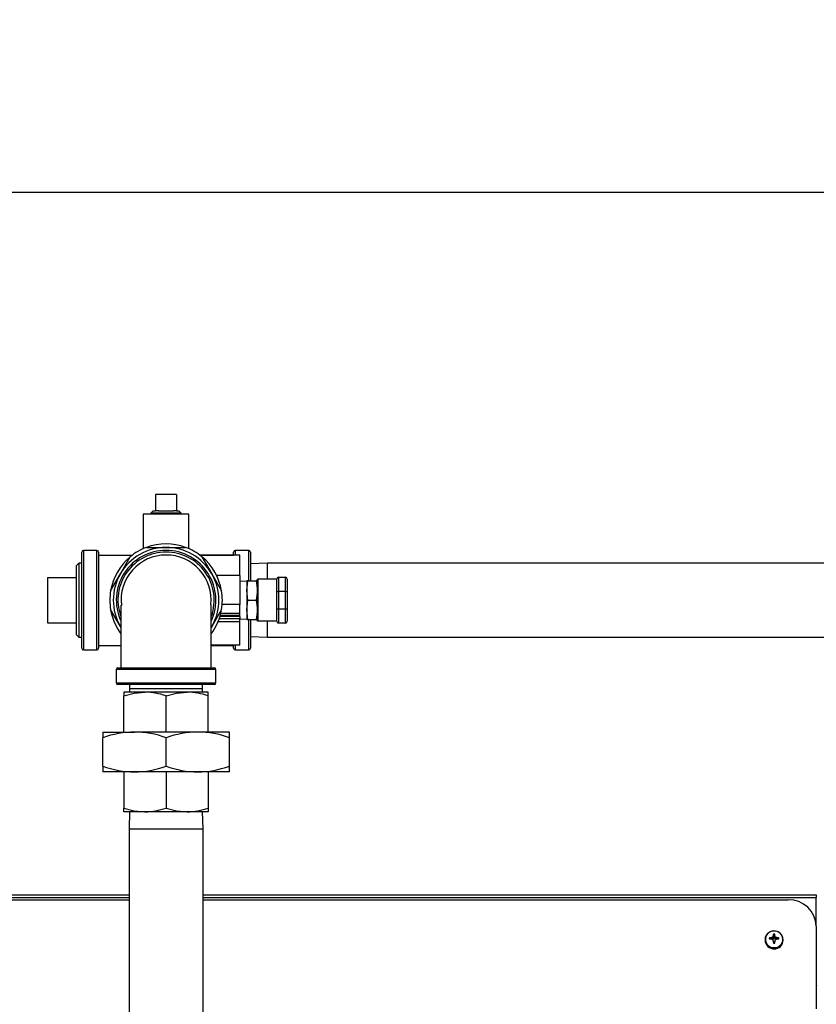
# Model space of a CAD drawing. Units: inches. Extents: x 0.8 to 16.1, y 0.6 to 10.2.
# Drawn here: x 8.6 to 9.1, y 9.4 to 10.2 of the extents above; entities that cross this region are included whole.
import ezdxf

# ---------------------------------------------------------------- set-up
doc = ezdxf.new("R2010")
doc.units = ezdxf.units.IN
doc.header["$MEASUREMENT"] = 0
doc.layers.add('FORMAT', color=7, linetype='Continuous')
doc.styles.add('SLDTEXTSTYLE0', font='TXT', dxfattribs={"width": 0.605})
doc.dimstyles.new('SLDDIMSTYLE0', dxfattribs={"dimtxt": 0.08, "dimasz": 0.13, "dimexe": 0, "dimexo": 0.0625, "dimgap": 0.02, "dimtad": 0, "dimtih": 1, "dimtoh": 1, "dimdec": 6, "dimlfac": 24, "dimrnd": 1e-09, "dimzin": 12, "dimdsep": 46, "dimlunit": 5, "dimtxsty": 'SLDTEXTSTYLE0', "dimsah": 1, "dimcen": 0.09, "dimadec": 0, "dimazin": 3, "dimtfac": 1, "dimtdec": 6, "dimtofl": 0, "dimtmove": 0, "dimatfit": 3, "dimfxl": 0, "dimfrac": 2, "dimtolj": 1, "dimtzin": 12, "dimarcsym": 0})

# ---------------------------------------------------------------- blocks, each defined once
blk = doc.blocks.new('_D_14')
at = {"layer": 'FORMAT', "color": 7}
for p, q in [((6.60612, 9.479), (6.60612, 10.16216)), ((9.75288, 9.0984), (9.75288, 10.16216)), ((6.60612, 10.03716), (7.96793, 10.03716)), ((8.10845, 10.03705), (8.08095, 10.03705)), ((8.08095, 10.03705), (8.08095, 9.91427)), ((8.3529, 10.03705), (8.3804, 10.03705)), ((8.3804, 10.03705), (8.3804, 9.91427)), ((9.75288, 10.03716), (8.49342, 10.03716)), ((8.08095, 9.91427), (8.10845, 9.91427)), ((8.3804, 9.91427), (8.3529, 9.91427))]:
    blk.add_line(p, q, dxfattribs=at)
for points in [[(6.60612, 10.03716), (6.73612, 10.01716), (6.73612, 10.05716)], [(9.75288, 10.03716), (9.62288, 10.05716), (9.62288, 10.01716)]]:
    blk.add_solid(points, dxfattribs=at)
at = {"layer": 'FORMAT', "color": 7, "char_height": 0.08, "attachment_point": 1, "style": 'SLDTEXTSTYLE0'}
for s, insert in [('75 17/32', (8.01678, 10.15851)), ('1918', (8.10845, 10.0174))]:
    blk.add_mtext(s, dxfattribs=dict(at, insert=insert))

msp = doc.modelspace()

# ---------------------------------------------------------------- linework, layer by layer
at = {"color": 7, "linetype": 'Continuous', "lineweight": 25}
for p, q in [((8.65609639, 9.81377757), (8.65609639, 9.80169423)), ((8.67165889, 9.81377757), (8.65609639, 9.81377757)), ((8.67165889, 9.81377757), (8.67165889, 9.80169423)), ((8.64695056, 9.79919423), (8.64695056, 9.77351765)), ((8.68080472, 9.79919423), (8.64695056, 9.79919423)), ((8.65431214, 9.80169423), (8.65268167, 9.79995896)), ((8.65268167, 9.79995896), (8.65270548, 9.79919423)), ((8.67507361, 9.79995896), (8.65268167, 9.79995896)), ((8.65431214, 9.80169423), (8.65609639, 9.80169423)), ((8.65831429, 9.80169423), (8.65609639, 9.80169423)), ((8.65831429, 9.80169423), (8.66944099, 9.80169423)), ((8.67165889, 9.80169423), (8.66944099, 9.80169423)), ((8.67165889, 9.80169423), (8.67344313, 9.80169423)), ((8.67507361, 9.79995896), (8.67344313, 9.80169423)), ((8.6750498, 9.79919423), (8.67507361, 9.79995896)), ((8.68080472, 9.77351765), (8.68080472, 9.79919423)), ((8.64937825, 9.77450673), (8.66387764, 9.77450673)), ((8.66387764, 9.77450673), (8.67837703, 9.77450673)), ((8.60137764, 9.69981923), (8.60137764, 9.77106923)), ((8.61262764, 9.77231923), (8.60262764, 9.77231923)), ((8.60262764, 9.77231923), (8.60262764, 9.69856923)), ((8.61262764, 9.69856923), (8.61262764, 9.77231923)), ((8.61387764, 9.77106923), (8.61387764, 9.69981923)), ((8.61387764, 9.76888173), (8.63901713, 9.76888173)), ((8.63004852, 9.75497548), (8.63729822, 9.76753232)), ((8.68873814, 9.76888173), (8.71387764, 9.76888173)), ((8.71856514, 9.76864736), (8.68905032, 9.76864736)), ((8.69045706, 9.76753232), (8.69770676, 9.75497548)), ((8.71387764, 9.76864736), (8.71387764, 9.77106923)), ((8.72512764, 9.77231923), (8.71512764, 9.77231923)), ((8.71512764, 9.77231923), (8.71512764, 9.76864736)), ((8.71856514, 9.7536734), (8.71856514, 9.76864736)), ((8.72512764, 9.74981923), (8.72512764, 9.77231923)), ((8.72637764, 9.77106923), (8.72637764, 9.74981923)), ((8.59936291, 9.76278604), (8.59762764, 9.76115556)), ((8.59762764, 9.7097329), (8.59762764, 9.76115556)), ((8.60137764, 9.76272331), (8.59936291, 9.76278604)), ((8.59936291, 9.76278604), (8.59936291, 9.73544423)), ((8.73894847, 9.76284007), (8.72637764, 9.76244867)), ((9.36524014, 9.76284007), (8.73894847, 9.76284007)), ((8.73894847, 9.75106923), (8.73894847, 9.76284007)), ((8.62279883, 9.74241865), (8.63004852, 9.75497548)), ((8.69770676, 9.75497548), (8.70495645, 9.74241865)), ((8.71856514, 9.7536734), (8.70134507, 9.7536734)), ((8.71856514, 9.7536734), (8.71856514, 9.73218902)), ((8.57596097, 9.75231923), (8.57596097, 9.71856923)), ((8.57596097, 9.75231923), (8.59762764, 9.75231923)), ((8.72356514, 9.74950673), (8.71856514, 9.74935106)), ((8.72356514, 9.74263173), (8.72437454, 9.74981923)), ((8.72437454, 9.74981923), (8.72356514, 9.74981923)), ((8.72356514, 9.74981923), (8.72356514, 9.74263173)), ((8.72437454, 9.74981923), (8.7306724, 9.74981923)), ((8.7306724, 9.74981923), (8.73148181, 9.74263173)), ((8.73148181, 9.74981923), (8.7306724, 9.74981923)), ((8.73148181, 9.71981923), (8.73148181, 9.75106923)), ((8.73217959, 9.75106923), (8.73148181, 9.75106923)), ((8.73217959, 9.71981923), (8.73217959, 9.75106923)), ((8.74580472, 9.75106923), (8.73217959, 9.75106923)), ((8.74580472, 9.74195465), (8.74580472, 9.75106923)), ((8.74710681, 9.75237132), (8.74710681, 9.74195465)), ((8.74710681, 9.75237132), (8.75231514, 9.75237132)), ((8.75231514, 9.74195465), (8.75231514, 9.75237132)), ((8.75361722, 9.75106923), (8.75361722, 9.74195465)), ((8.72356514, 9.74263173), (8.72356514, 9.72825673)), ((8.72437454, 9.73544423), (8.72356514, 9.74263173)), ((8.73148181, 9.74263173), (8.7306724, 9.73544423)), ((8.74580472, 9.74195465), (8.74710681, 9.74195465)), ((8.74580472, 9.72893382), (8.74580472, 9.74195465)), ((8.74710681, 9.74195465), (8.74710681, 9.72893382)), ((8.75231514, 9.74195465), (8.74710681, 9.74195465)), ((8.75231514, 9.72893382), (8.75231514, 9.74195465)), ((8.75231514, 9.74195465), (8.75361722, 9.74195465)), ((8.75361722, 9.74195465), (8.75361722, 9.72893382)), ((8.59936291, 9.73544423), (8.59936291, 9.70810243)), ((8.71856514, 9.73218902), (8.70541695, 9.73218902)), ((8.71856514, 9.72567861), (8.71856514, 9.73218902)), ((8.72356514, 9.72825673), (8.72437454, 9.73544423)), ((8.72437454, 9.73544423), (8.7306724, 9.73544423)), ((8.7306724, 9.73544423), (8.73148181, 9.72825673)), ((8.63004852, 9.71591298), (8.62279883, 9.72846982)), ((8.70495645, 9.72846982), (8.69770676, 9.71591298)), ((8.71856514, 9.72417395), (8.70399113, 9.72417395)), ((8.71856514, 9.72567861), (8.70438373, 9.72567861)), ((8.71856514, 9.72417395), (8.71856514, 9.72567861)), ((8.71856514, 9.72338371), (8.71856514, 9.72417395)), ((8.72437454, 9.72106923), (8.72356514, 9.72825673)), ((8.72356514, 9.72825673), (8.72356514, 9.72106923)), ((8.73148181, 9.72825673), (8.7306724, 9.72106923)), ((8.74580472, 9.71981923), (8.74580472, 9.72893382)), ((8.74580472, 9.72893382), (8.74710681, 9.72893382)), ((8.74710681, 9.72893382), (8.75231514, 9.72893382)), ((8.74710681, 9.72893382), (8.74710681, 9.71851715)), ((8.75231514, 9.71851715), (8.75231514, 9.72893382)), ((8.75231514, 9.72893382), (8.75361722, 9.72893382)), ((8.75361722, 9.72893382), (8.75361722, 9.71981923)), ((8.57596097, 9.71856923), (8.59762764, 9.71856923)), ((8.71856514, 9.71943938), (8.70234783, 9.71943938)), ((8.70323834, 9.72177506), (8.71856514, 9.72177506)), ((8.71856514, 9.72338371), (8.70376065, 9.72338371)), ((8.71856514, 9.72338371), (8.71856514, 9.72177506)), ((8.71856514, 9.71943938), (8.71856514, 9.72177506)), ((8.71856514, 9.72153741), (8.72356514, 9.72138173)), ((8.71856514, 9.70224111), (8.71856514, 9.71943938)), ((8.72356514, 9.72106923), (8.72437454, 9.72106923)), ((8.72437454, 9.72106923), (8.7306724, 9.72106923)), ((8.72512764, 9.69856923), (8.72512764, 9.72106923)), ((8.72637764, 9.72106923), (8.72637764, 9.69981923)), ((8.7306724, 9.72106923), (8.73148181, 9.72106923)), ((8.73217959, 9.71981923), (8.73148181, 9.71981923)), ((8.74580472, 9.71981923), (8.73217959, 9.71981923)), ((8.73894847, 9.7080484), (8.73894847, 9.71981923)), ((8.75231514, 9.71851715), (8.74710681, 9.71851715)), ((8.59762764, 9.7097329), (8.59936291, 9.70810243)), ((8.63004852, 9.71591298), (8.63037876, 9.71535184)), ((8.63043896, 9.71523672), (8.63004852, 9.71591298)), ((8.69770676, 9.71591298), (8.69731632, 9.71523672)), ((8.69733436, 9.71528172), (8.69770676, 9.71591298)), ((8.59936291, 9.70810243), (8.60137764, 9.70816516)), ((8.61387764, 9.70200673), (8.63052876, 9.70200673)), ((8.69723628, 9.70200673), (8.71387764, 9.70200673)), ((8.71856514, 9.70224111), (8.69731632, 9.70224111)), ((8.71387764, 9.69981923), (8.71387764, 9.70224111)), ((8.71512764, 9.70224111), (8.71512764, 9.69856923)), ((8.72637764, 9.70843979), (8.73894847, 9.7080484)), ((8.73894847, 9.7080484), (9.36524014, 9.7080484)), ((8.60262764, 9.69856923), (8.61262764, 9.69856923)), ((8.71512764, 9.69856923), (8.72512764, 9.69856923)), ((8.62700264, 9.68419423), (8.62700264, 9.67419423)), ((8.70075264, 9.68419423), (8.62700264, 9.68419423)), ((8.62825264, 9.68544423), (8.69950264, 9.68544423)), ((8.70075264, 9.67419423), (8.70075264, 9.68419423)), ((8.62700264, 9.67419423), (8.70075264, 9.67419423)), ((8.69950264, 9.67294423), (8.62825264, 9.67294423)), ((8.6368732, 9.67294423), (8.63678602, 9.67014423)), ((8.69096926, 9.67014423), (8.69088208, 9.67294423)), ((8.63262764, 9.66734423), (8.63262764, 9.6645531)), ((8.64825264, 9.66734423), (8.63262764, 9.66734423)), ((8.63678602, 9.67014423), (8.6368732, 9.66734423)), ((8.63678602, 9.67014423), (8.69096926, 9.67014423)), ((8.67950264, 9.66734423), (8.64825264, 9.66734423)), ((8.69512764, 9.66734423), (8.67950264, 9.66734423)), ((8.69088208, 9.66734423), (8.69096926, 9.67014423)), ((8.69512764, 9.6645531), (8.69512764, 9.66734423)), ((8.63262764, 9.63782965), (8.63262764, 9.6645531)), ((8.66387764, 9.63782965), (8.66387764, 9.6645531)), ((8.69512764, 9.63782965), (8.69512764, 9.6645531)), ((8.61700264, 9.63782965), (8.61700264, 9.63364294)), ((8.61700264, 9.63782965), (8.64044014, 9.63782965)), ((8.68731514, 9.63782965), (8.64044014, 9.63782965)), ((8.71075264, 9.63782965), (8.68731514, 9.63782965)), ((8.71075264, 9.63364294), (8.71075264, 9.63782965)), ((8.61700264, 9.61250386), (8.61700264, 9.63364294)), ((8.66387764, 9.61250386), (8.66387764, 9.63364294)), ((8.71075264, 9.61250386), (8.71075264, 9.63364294)), ((8.61700264, 9.61250386), (8.61700264, 9.60831715)), ((8.64044014, 9.60831715), (8.61700264, 9.60831715)), ((8.63262764, 9.60831715), (8.63262764, 9.5815937)), ((8.68731514, 9.60831715), (8.64044014, 9.60831715)), ((8.66387764, 9.60831715), (8.66387764, 9.5815937)), ((8.71075264, 9.60831715), (8.68731514, 9.60831715)), ((8.69512764, 9.60831715), (8.69512764, 9.5815937)), ((8.71075264, 9.60831715), (8.71075264, 9.61250386)), ((8.63262764, 9.57880257), (8.63262764, 9.5815937)), ((8.64825264, 9.57880257), (8.63262764, 9.57880257)), ((8.6368732, 9.57880257), (8.63648181, 9.56623173)), ((8.67950264, 9.57880257), (8.64825264, 9.57880257)), ((8.69512764, 9.57880257), (8.67950264, 9.57880257)), ((8.69127347, 9.56623173), (8.69088208, 9.57880257)), ((8.69512764, 9.5815937), (8.69512764, 9.57880257)), ((8.63648181, 9.56623173), (8.63648181, 9.32416741)), ((8.63648181, 9.56623173), (8.66387764, 9.56623173)), ((8.66387764, 9.56623173), (8.69127347, 9.56623173)), ((8.69127347, 9.32416741), (8.69127347, 9.56623173)), ((8.15167972, 9.51723922), (8.63648181, 9.51723922)), ((8.15167972, 9.51540236), (8.63648181, 9.51540236)), ((8.17251306, 9.51363297), (8.63648181, 9.51363297)), ((8.69127347, 9.51723922), (9.14542972, 9.51723922)), ((8.69127347, 9.51540236), (9.14542972, 9.51540236)), ((8.69127347, 9.51363297), (9.12459639, 9.51363297)), ((9.14542972, 9.51723922), (9.14542972, 9.51540236)), ((9.14542972, 9.49405604), (9.14542972, 9.51540236)), ((9.14542972, 9.49405604), (9.14542972, 9.43302714)), ((9.10747139, 9.48422519), (9.10747139, 9.48364838)), ((9.11150844, 9.48443391), (9.11065921, 9.4854482)), ((9.11226247, 9.48562887), (9.11230999, 9.48564119)), ((9.11230964, 9.48447919), (9.11226247, 9.48562887)), ((9.11230999, 9.48447914), (9.11226247, 9.48448595)), ((9.11230999, 9.48564119), (9.11235835, 9.48446217)), ((9.11340758, 9.48439258), (9.11299563, 9.48423223)), ((9.11340758, 9.48439258), (9.11314127, 9.48600305)), ((9.11320866, 9.48606638), (9.11347497, 9.48445591)), ((9.11347497, 9.48445591), (9.11340758, 9.48439258)), ((9.11390158, 9.48542372), (9.11347497, 9.48445591)), ((9.11356141, 9.48681714), (9.11357159, 9.48685904)), ((9.11390158, 9.48542372), (9.11356141, 9.48681714)), ((9.11357159, 9.48325579), (9.11356141, 9.48330319)), ((9.11390727, 9.48202079), (9.11356734, 9.48328615)), ((9.11357159, 9.48685904), (9.11391106, 9.4854685)), ((9.11391106, 9.48199215), (9.11357159, 9.48325579)), ((9.11391106, 9.48588557), (9.11360885, 9.48821995)), ((9.11391106, 9.4854685), (9.11390158, 9.48542372)), ((9.11391106, 9.48588557), (9.11391106, 9.4854685)), ((9.11444839, 9.48588557), (9.1147506, 9.48821995)), ((9.11444839, 9.4854685), (9.11478786, 9.48685904)), ((9.11444839, 9.4854685), (9.11444839, 9.48588557)), ((9.11445787, 9.48542372), (9.11444839, 9.4854685)), ((9.11478786, 9.48325579), (9.11444839, 9.48199215)), ((9.11479211, 9.48328615), (9.11445218, 9.48202079)), ((9.11479804, 9.48681714), (9.11445787, 9.48542372)), ((9.11488448, 9.48445591), (9.11445787, 9.48542372)), ((9.11478786, 9.48685904), (9.11479804, 9.48681714)), ((9.11479804, 9.48330319), (9.11478786, 9.48325579)), ((9.11488448, 9.48445591), (9.11515078, 9.48606638)), ((9.11495187, 9.48439258), (9.11488448, 9.48445591)), ((9.11521817, 9.48600305), (9.11495187, 9.48439258)), ((9.11536382, 9.48423223), (9.11495187, 9.48439258)), ((9.11600109, 9.48446217), (9.11604946, 9.48564119)), ((9.11604946, 9.48564119), (9.11609697, 9.48562887)), ((9.11609697, 9.48448595), (9.11604946, 9.48447914)), ((9.11609697, 9.48562887), (9.11604981, 9.48447919)), ((9.116851, 9.48443391), (9.11770023, 9.4854482)), ((9.12088806, 9.48364838), (9.12088806, 9.48422519)), ((9.11391106, 9.48157508), (9.11360885, 9.48160356)), ((9.11390158, 9.48203693), (9.11391106, 9.48199215)), ((9.11391106, 9.48199215), (9.11391106, 9.48157508)), ((9.11444839, 9.48199215), (9.11445787, 9.48203693)), ((9.11444839, 9.48157508), (9.11444839, 9.48199215)), ((9.11444839, 9.48157508), (9.1147506, 9.48160356))]:
    msp.add_line(p, q, dxfattribs=at)
at = {"color": 7, "linetype": 'Continuous', "lineweight": 25, "flags": 128}
for points in [[(8.69731632, 9.68544423), (8.69731632, 9.68929213), (8.69731632, 9.69681769), (8.69731632, 9.702972), (8.69731632, 9.70775494), (8.69731632, 9.71127755), (8.69731632, 9.71368939), (8.69731632, 9.71586969), (8.69731632, 9.71816314), (8.69731632, 9.72053383), (8.69731632, 9.72294413), (8.69731605, 9.72537288), (8.69731394, 9.72770675), (8.69730671, 9.72978829), (8.69728933, 9.7314297), (8.69725134, 9.73227916), (8.69723622, 9.73221849)], [(8.63262764, 9.6645531), (8.64028277, 9.66657815), (8.64825264, 9.66734423)], [(8.66387764, 9.6645531), (8.67153277, 9.66657815), (8.67950264, 9.66734423)], [(8.63262764, 9.5815937), (8.64028277, 9.57956865), (8.64825264, 9.57880257)], [(8.66387764, 9.5815937), (8.67153277, 9.57956865), (8.67950264, 9.57880257)], [(9.11417972, 9.47792142), (9.11615704, 9.47820147), (9.11795866, 9.47901677), (9.11942451, 9.48029485), (9.12042433, 9.48192216), (9.1208693, 9.48375411), (9.12071986, 9.48562791), (9.11998931, 9.48737707), (9.11874255, 9.48884618), (9.11709036, 9.48990469), (9.11517955, 9.49045855), (9.1131799, 9.49045855), (9.11126909, 9.48990469), (9.1096169, 9.48884618), (9.10837014, 9.48737707), (9.10763958, 9.48562791), (9.10749015, 9.48375411), (9.10793511, 9.48192216), (9.10893494, 9.48029485), (9.11040078, 9.47901677), (9.11220241, 9.47820147), (9.11417972, 9.47792142)]]:
    msp.add_lwpolyline(points, dxfattribs=at)
at = {"color": 7, "linetype": 'Continuous', "lineweight": 25}
for centre, radius, start, end in [((8.66387764, 9.73544423), 0.0390625, 90, 150), ((8.66387764, 9.73544423), 0.04166667, 110.36413481, 129.63586519), ((8.66387764, 9.73544423), 0.04166667, 69.63586519, 110.36413481), ((8.66387764, 9.73544423), 0.0390625, 30, 90), ((8.66387764, 9.73544423), 0.04166667, 50.36413481, 69.63586519), ((8.60262764, 9.77106923), 0.00125, 90, 180), ((8.61262764, 9.77106923), 0.00125, 0, 90), ((8.66387764, 9.73544423), 0.04166667, 129.63586519, 170.36413481), ((8.66387764, 9.73544423), 0.036875, 90, 204.37771016), ((8.66387764, 9.73544423), 0.035625, 90, 198.87408227), ((8.66382381, 9.73557498), 0.0333068, 89.90739389, 186.83364674), ((8.66387764, 9.73544423), 0.036875, 335.16227321, 90), ((8.66387764, 9.73544423), 0.035625, 340.73384346, 90), ((8.66387711, 9.73549158), 0.03339016, 354.45844039, 89.9990967), ((8.66387764, 9.73544423), 0.04166667, 9.63586519, 50.36413481), ((8.71512764, 9.77106923), 0.00125, 90, 180), ((8.72512764, 9.77106923), 0.00125, 0, 90), ((8.66387764, 9.73544423), 0.0390625, 150, 210), ((8.66387764, 9.73544423), 0.0390625, 330, 30), ((8.74710681, 9.75106923), 0.00130208, 90, 180), ((8.75231514, 9.75106923), 0.00130208, 0, 90), ((8.66387764, 9.73544423), 0.04166667, 170.36413481, 189.63586519), ((8.66387764, 9.73544423), 0.04166667, 350.36413481, 9.63586519), ((20.64540507, 9.70047232), 12.0149755, 179.851041175, 180.071664419), ((8.66387764, 9.73544423), 0.04166667, 189.63586519, 216.57414398), ((8.66387764, 9.73544423), 0.04166667, 323.38166651, 350.36413481), ((8.74710681, 9.71981923), 0.00130208, 180, 270), ((8.75231514, 9.71981923), 0.00130208, 270, 0), ((8.60262764, 9.69981923), 0.00125, 180, 270), ((8.61262764, 9.69981923), 0.00125, 270, 0), ((8.71512764, 9.69981923), 0.00125, 180, 270), ((8.72512764, 9.69981923), 0.00125, 270, 0), ((8.62825264, 9.68419423), 0.00125, 90, 180), ((8.69950264, 9.68419423), 0.00125, 0, 90), ((8.62825264, 9.67419423), 0.00125, 180, 270), ((8.69950264, 9.67419423), 0.00125, 270, 0), ((8.64785302, 9.61997657), 0.04736935, 70.22721454, 89.51662746), ((8.67910302, 9.61997657), 0.04736935, 70.22721454, 89.51662746), ((8.64118432, 9.56596787), 0.07186563, 90.59331645, 109.66284155), ((8.6398407, 9.56677811), 0.07105407, 70.22722063, 89.51662137), ((8.68805932, 9.56596787), 0.07186563, 90.59331645, 109.66284155), ((8.6867157, 9.56677811), 0.07105407, 70.22722063, 89.51662137), ((8.64103958, 9.67936869), 0.07105407, 250.22722063, 269.51662137), ((8.63969596, 9.68017893), 0.07186563, 270.59331645, 289.66284155), ((8.68791458, 9.67936869), 0.07105407, 250.22722063, 269.51662137), ((8.68657096, 9.68017893), 0.07186563, 270.59331645, 289.66284155), ((8.64785302, 9.62617023), 0.04736935, 270.48337254, 289.77278546), ((8.67910302, 9.62617023), 0.04736935, 270.48337254, 289.77278546), ((9.12518062, 9.49338104), 0.02026035, 1.90923226, 91.65240995), ((9.11419623, 9.48407405), 0.00651744, 3.20192969, 182.80988732), ((9.11395608, 9.48382793), 0.00648717, 181.58596547, 271.97567674), ((9.11402309, 9.48461622), 0.00639479, 187.74387521, 271.40351133), ((9.11376566, 9.48491175), 0.00315243, 170.20232677, 189.79767323), ((9.11403396, 9.46270501), 0.0229922, 94.41887116, 98.440256), ((9.11401416, 9.44743342), 0.03709391, 92.70668062, 95.18918473), ((9.12334066, 9.46143667), 0.02659952, 112.547089, 114.50007209), ((9.09841861, 9.44482694), 0.04201508, 69.48738463, 70.69308663), ((9.11309501, 9.4861198), 0.00012558, 291.61417792, 334.82417986), ((9.11310001, 9.48406663), 0.00011882, 23.87955074, 69.68209148), ((9.14783296, 9.47025651), 0.03806303, 154.2093374, 155.45799674), ((8.92784503, 9.4030624), 0.20230956, 23.36728622, 23.61789367), ((9.18478101, 9.4855904), 0.07122073, 177.88409382, 178.97935052), ((9.24103131, 9.48530361), 0.12747617, 180.92045972, 181.66327043), ((9.11417972, 9.48447112), 0.00379205, 81.34148023, 98.65851977), ((9.11417972, 9.483444), 0.00245631, 83.72054754, 96.27945246), ((9.11439903, 9.4845246), 0.00630506, 268.00667532, 359.21381219), ((9.11440337, 9.48382793), 0.00648717, 268.02432326, 358.41403453), ((9.04357843, 9.4855904), 0.07122073, 1.02064948, 2.11590618), ((8.98732814, 9.48530361), 0.12747617, 358.33672957, 359.07954028), ((9.08052648, 9.47025651), 0.03806303, 24.54200326, 25.7906626), ((9.30051442, 9.4030624), 0.20230956, 156.38210633, 156.63271378), ((9.11526633, 9.48612182), 0.00012816, 205.63164163, 247.93000058), ((9.11525895, 9.48406714), 0.00011817, 110.18495246, 156.25340533), ((9.10501878, 9.46143667), 0.02659952, 65.49992791, 67.452911), ((9.12994083, 9.44482694), 0.04201508, 109.30691337, 110.51261537), ((9.11432548, 9.46270501), 0.0229922, 81.559744, 85.58112884), ((9.11434529, 9.44743342), 0.03709391, 84.81081527, 87.29331938), ((9.11459378, 9.48491175), 0.00315243, 350.20232677, 9.79767323), ((9.11417972, 9.48535239), 0.00379205, 261.34148023, 278.65851977), ((9.11417972, 9.48401665), 0.00245631, 263.72054754, 276.27945246), ((9.14563806, 9.45025745), 0.00020833, 180, 270), ((9.14563806, 9.43951526), 0.00020833, 180, 270)]:
    msp.add_arc(centre, radius, start, end, dxfattribs=at)

# ---------------------------------------------------------------- dimensions: what is measured, and where the dimension line sits
at = {"layer": 'FORMAT', "color": 7}
dim = msp.add_linear_dim(base=(6.60611552, 10.03715893), p1=(9.75287723, 9.0484008), p2=(6.60611552, 9.42900121), angle=0, dimstyle='SLDDIMSTYLE0', dxfattribs=at)
dim.commit()
dim.dimension.update_dxf_attribs({"geometry": '_D_14', "text_midpoint": (8.23067316, 10.03715893), "dimtype": 160})

doc.saveas('drawing.dxf')
